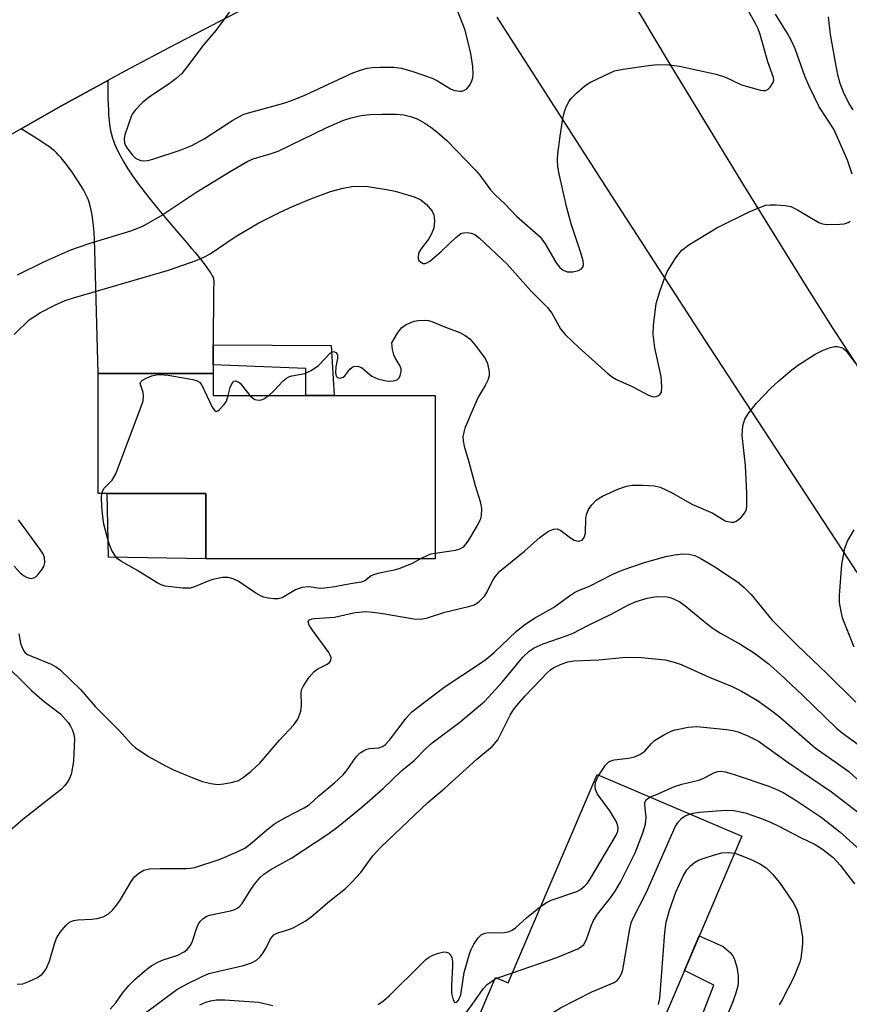
# Model space of a CAD drawing. Units: inches. Extents: x 1255763 to 1261763, y 505454 to 509455.
# Drawn here: x 1257940 to 1258102, y 507235 to 507427 of the extents above; entities that cross this region are included whole.
import ezdxf

# ---------------------------------------------------------------- set-up
doc = ezdxf.new("R2010")
doc.units = ezdxf.units.IN
doc.header["$MEASUREMENT"] = 0
for name, color, linetype in [('BLDG-Footprint', 5, 'Continuous'), ('CULTRL-Pad', 6, 'Continuous'), ('TRANS-Driveway', 251, 'Continuous'), ('TRANS-Non Street Sidewalk', 7, 'Continuous'), ('TRANS-Road', 130, 'Continuous'), ('Undefined', 1, 'Continuous')]:
    doc.layers.add(name, color=color, linetype=linetype)

msp = doc.modelspace()

# ---------------------------------------------------------------- linework, layer by layer
at = {"layer": 'BLDG-Footprint'}
for points, elevation in [([(1257977.81, 507358), (1257977.81, 507353.71), (1258021.04, 507353.71), (1258021.04, 507321.92), (1257976.41, 507321.92), (1257976.41, 507334.65), (1257955.48, 507334.65), (1257955.48, 507358)], 330.41), ([(1258080.75, 507267.97), (1258063.02, 507226.48), (1258066.54, 507224.97), (1258057.87, 507204.68), (1258036.19, 507213.94), (1258038.17, 507218.57), (1258025.7, 507223.9), (1258032.79, 507240.5), (1258035.24, 507239.45), (1258052.57, 507280.01)], 373.09)]:
    msp.add_lwpolyline(points, close=True, dxfattribs=dict(at, elevation=elevation))
at = {"layer": 'CULTRL-Pad'}
msp.add_lwpolyline([(1257976.41, 507334.65), (1257976.41, 507321.92), (1257957.49, 507322.25), (1257957.22, 507334.65)], close=True, dxfattribs=at)
at = {"layer": 'TRANS-Driveway'}
msp.add_lwpolyline([(1257977.85, 507363.61), (1257977.82, 507359.66), (1257977.81, 507358), (1257955.48, 507358), (1257954.83, 507382.02), (1257954.73, 507384.02), (1257954.64, 507385.44), (1257954.53, 507386.72), (1257954.41, 507387.84), (1257954.28, 507388.82), (1257954.11, 507389.75), (1257953.91, 507390.61), (1257953.7, 507391.34), (1257953.57, 507391.69), (1257953.37, 507392.17), (1257953.14, 507392.67), (1257952.87, 507393.2), (1257952.57, 507393.74), (1257952.18, 507394.41), (1257951.39, 507395.67), (1257950.38, 507397.15), (1257949.27, 507398.65), (1257948.22, 507399.94), (1257947.74, 507400.48), (1257947.31, 507400.94), (1257946.93, 507401.3), (1257946.51, 507401.65), (1257945.95, 507402.08), (1257945.33, 507402.51), (1257944.12, 507403.3), (1257940.44, 507405.61), (1257947.63, 507409.7), (1257957.3, 507414.98), (1257957.35, 507411.56), (1257957.43, 507409.16), (1257957.49, 507408.18), (1257957.56, 507407.26), (1257957.66, 507406.4), (1257957.76, 507405.68), (1257957.85, 507405.21), (1257957.96, 507404.73), (1257958.25, 507403.75), (1257958.42, 507403.25), (1257958.66, 507402.65), (1257959.15, 507401.52), (1257959.73, 507400.38), (1257960.44, 507399.11), (1257961.23, 507397.82), (1257962.16, 507396.43), (1257963.47, 507394.59), (1257965.04, 507392.54), (1257966.84, 507390.31), (1257968.84, 507387.93), (1257970.72, 507385.75), (1257972.35, 507383.87), (1257973.7, 507382.28), (1257974.33, 507381.53), (1257974.86, 507380.89), (1257976.1, 507379.32), (1257976.61, 507378.64), (1257977.01, 507378.07), (1257977.37, 507377.52), (1257977.66, 507377.01), (1257977.83, 507376.65), (1257977.93, 507376.33), (1257977.97, 507376.05), (1257977.98, 507375.7), (1257977.91, 507374.18)], close=True, dxfattribs=at)
at = {"layer": 'TRANS-Non Street Sidewalk'}
msp.add_lwpolyline([(1257977.82, 507359.66), (1257977.85, 507363.61), (1258000.83, 507363.47), (1258001.4, 507353.71), (1257995.9, 507353.71), (1257995.9, 507358.96)], close=True, dxfattribs=at)
msp.add_lwpolyline([(1258068.58, 507221.62), (1258075.28, 507238.99), (1258069.59, 507241.86), (1258072.47, 507248.61), (1258077.13, 507246.53), (1258078.17, 507245.66), (1258078.46, 507245.38), (1258078.7, 507245.13), (1258078.96, 507244.77), (1258079.18, 507244.33), (1258079.38, 507243.83), (1258079.58, 507243.18), (1258079.75, 507242.49), (1258079.9, 507241.68), (1258080.01, 507240.91), (1258080.06, 507240.15), (1258080.06, 507239.89), (1258080.05, 507239.52), (1258079.95, 507238.85), (1258079.79, 507238.14), (1258079.54, 507237.29), (1258079.27, 507236.54), (1258078.98, 507235.77), (1258077.64, 507232.55)], dxfattribs=at)
at = {"layer": 'TRANS-Road'}
for points in [[(1258059.03, 507431.13), (1258066.04, 507419.36), (1258080.73, 507395.17), (1258093.19, 507375.05), (1258098.34, 507366.94), (1258103.58, 507358.9)], [(1258103.23, 507319.26), (1258100.52, 507323.38), (1258097.8, 507327.5), (1258073.5, 507364.66), (1258054.74, 507393.65), (1258033.13, 507427.33)]]:
    msp.add_lwpolyline(points, dxfattribs=at)
msp.add_polyline3d([(1257998.55, 507436.67, 0), (1257969.33, 507421.43, 0), (1257960.62, 507416.8, 0), (1257957.3, 507414.98, 0), (1257947.63, 507409.7, 0), (1257940.44, 507405.61, 0), (1257930.49, 507399.94, 0)], dxfattribs=at)
at = {"layer": 'Undefined'}
for p, q in [((1258033.06, 507240.38, 340), (1258036.08, 507241.41, 340)), ((1258032.64, 507240.16, 340), (1258033.06, 507240.38, 340))]:
    msp.add_line(p, q, dxfattribs=at)
for points, elevation in [([(1257939.75, 507377.19), (1257944.87, 507379.73), (1257950.13, 507382.09), (1257953.71, 507383.3), (1257961.84, 507385.76), (1257964.12, 507386.67), (1257967.65, 507388.66), (1257974.47, 507393.19), (1257981.12, 507397.28), (1257984.58, 507399.29), (1257985.62, 507399.74), (1257988.9, 507400.73), (1257990.47, 507401.28), (1257999.85, 507405.8), (1258003.07, 507407.2), (1258004.72, 507407.76), (1258006.65, 507408.18), (1258008.36, 507408.36), (1258010.66, 507408.47), (1258013.51, 507408.42), (1258014.92, 507408.3), (1258016.26, 507407.98), (1258017.56, 507407.53), (1258019.05, 507406.72), (1258020.23, 507405.95), (1258021.38, 507405.04), (1258023.32, 507403.31), (1258028.81, 507397.64), (1258029.76, 507396.57), (1258031.82, 507393.76), (1258032.7, 507392.77), (1258034.59, 507391), (1258036.86, 507388.61), (1258041.46, 507384.58), (1258042.44, 507383.23), (1258044.6, 507379.51), (1258045.32, 507378.61), (1258045.99, 507378.09), (1258046.75, 507377.81), (1258047.86, 507377.81), (1258048.93, 507378.02), (1258049.57, 507378.36), (1258049.8, 507378.71), (1258049.9, 507379.14), (1258049.83, 507379.94), (1258049.35, 507381.64), (1258047.55, 507387.14), (1258046.59, 507390.5), (1258045.17, 507396.87), (1258044.96, 507398.23), (1258044.85, 507399.6), (1258044.93, 507400.75), (1258045.41, 507404.19), (1258045.92, 507407.59), (1258046.22, 507408.98), (1258046.63, 507410.01), (1258047.15, 507410.97), (1258047.66, 507411.63), (1258048.65, 507412.62), (1258050.13, 507413.93), (1258051.06, 507414.56), (1258053.9, 507415.94), (1258055.99, 507416.85), (1258057.68, 507417.23), (1258062.57, 507417.93), (1258064.3, 507418.11), (1258066.61, 507418.02), (1258068.63, 507417.82), (1258075.74, 507416.22), (1258077.59, 507415.65), (1258080.71, 507414.17), (1258084.39, 507413.09), (1258084.93, 507413.03), (1258085.44, 507413.08), (1258085.89, 507413.32), (1258086.28, 507413.68), (1258086.87, 507414.59), (1258086.96, 507415.09), (1258086.91, 507415.61), (1258085.84, 507418.63), (1258084.33, 507423.92), (1258083.93, 507425.02), (1258083.44, 507426.06), (1258081.2, 507430)], 326), ([(1257982.13, 507429.84), (1257978.37, 507424.75), (1257976.04, 507422.01), (1257972.65, 507417.5), (1257971.71, 507416.36), (1257970.65, 507415.39), (1257969.29, 507414.32), (1257965.65, 507411.92), (1257964.06, 507410.74), (1257962.63, 507409.23), (1257962.12, 507408.51), (1257961.86, 507408), (1257960.65, 507404.43), (1257960.49, 507403.62), (1257960.56, 507402.84), (1257960.92, 507402.1), (1257961.41, 507401.39), (1257962.13, 507400.48), (1257962.74, 507399.89), (1257963.21, 507399.62), (1257963.75, 507399.46), (1257964.32, 507399.4), (1257965.1, 507399.45), (1257966.09, 507399.7), (1257971.38, 507401.43), (1257973.71, 507402.35), (1257976.09, 507403.68), (1257981.68, 507407.28), (1257983.7, 507408.38), (1257984.7, 507408.73), (1257991.6, 507410.59), (1257993.26, 507411.15), (1257995.67, 507412.15), (1258005.01, 507416.48), (1258006.5, 507417.04), (1258007.8, 507417.38), (1258008.86, 507417.56), (1258010.34, 507417.62), (1258013.02, 507417.59), (1258014.47, 507417.43), (1258016.68, 507416.78), (1258020.5, 507415.45), (1258021.52, 507414.93), (1258024.03, 507413.4), (1258024.82, 507413.06), (1258025.84, 507412.91), (1258026.33, 507412.95), (1258026.79, 507413.09), (1258027.2, 507413.39), (1258027.73, 507414.01), (1258028.15, 507414.73), (1258028.41, 507415.51), (1258028.46, 507416.32), (1258028.4, 507417.71), (1258028.01, 507420.24), (1258026.89, 507424.81), (1258024.79, 507430.13)], 324), ([(1258102.24, 507396.75), (1258101.29, 507399.47), (1258098.64, 507405.54), (1258095.79, 507409.9), (1258093.84, 507413.91), (1258093.03, 507415.83), (1258091.1, 507421.14), (1258090.42, 507422.71), (1258089.64, 507424.14), (1258087.29, 507427.92)], 328), ([(1258102.45, 507409.27), (1258101.55, 507410.59), (1258100.56, 507412.74), (1258099.92, 507414.4), (1258099.45, 507416.12), (1258099.03, 507418.15), (1258098.01, 507423.94), (1258097.62, 507427.37)], 330), ([(1257939.13, 507365.57), (1257942.03, 507368.43), (1257944.23, 507369.89), (1257947.17, 507371.38), (1257949.01, 507372.18), (1257950.62, 507372.75), (1257969.17, 507378.08), (1257974.5, 507379.97), (1257976.03, 507380.65), (1257977.26, 507381.31), (1257982.15, 507384.61), (1257986.7, 507387.3), (1257990.87, 507389.4), (1257993.27, 507390.5), (1257996.84, 507392), (1258000.7, 507393.42), (1258003.16, 507394.05), (1258004.82, 507394.36), (1258006.23, 507394.44), (1258007.93, 507394.38), (1258011.59, 507393.79), (1258013.27, 507393.44), (1258016.94, 507392.34), (1258018.27, 507391.76), (1258019.35, 507390.87), (1258020.45, 507389.59), (1258020.79, 507388.86), (1258020.91, 507387.73), (1258020.78, 507386.29), (1258020.3, 507385.05), (1258019.77, 507384.13), (1258018.23, 507382.22), (1258017.87, 507381.52), (1258017.72, 507380.83), (1258017.75, 507380.39), (1258017.9, 507380.01), (1258018.18, 507379.7), (1258018.73, 507379.42), (1258019.12, 507379.42), (1258019.57, 507379.57), (1258020.04, 507379.85), (1258022.3, 507381.81), (1258025.05, 507384.49), (1258026.08, 507385.24), (1258026.55, 507385.39), (1258027.3, 507385.44), (1258028.07, 507385.32), (1258028.79, 507385.03), (1258029.67, 507384.34), (1258035.05, 507379.27), (1258039.68, 507374.06), (1258042.92, 507370.85), (1258043.77, 507369.71), (1258045.45, 507366.7), (1258046.37, 507365.6), (1258049.1, 507362.97), (1258054.67, 507358.03), (1258055.58, 507357.32), (1258056.32, 507356.86), (1258059.39, 507355.46), (1258062.55, 507353.77), (1258063.08, 507353.57), (1258063.6, 507353.48), (1258064.07, 507353.55), (1258064.5, 507353.73), (1258064.85, 507354.01), (1258065.08, 507354.4), (1258065.2, 507355.43), (1258065.03, 507357.42), (1258063.81, 507363.01), (1258063.51, 507365.57), (1258063.55, 507367.31), (1258064.08, 507371.63), (1258064.83, 507374.15), (1258065.73, 507376.67), (1258066.2, 507377.76), (1258067.86, 507380.42), (1258069.08, 507381.98), (1258070.46, 507383), (1258075.91, 507386.32), (1258082.16, 507389.42), (1258084.03, 507390.24), (1258085.39, 507390.72), (1258086.24, 507390.84), (1258087.41, 507390.82), (1258089.17, 507390.68), (1258090.3, 507390.46), (1258091.6, 507389.86), (1258095.75, 507387.39), (1258096.44, 507387.09), (1258097.2, 507386.96), (1258099.82, 507387.05), (1258100.67, 507387.14), (1258101.45, 507387.36), (1258101.86, 507387.64)], 328), ([(1257988.67, 507353.71), (1257989.64, 507354.63), (1257991.45, 507356.56), (1257992.1, 507357.1), (1257992.59, 507357.36), (1257993.12, 507357.52), (1257995.67, 507358.02), (1257996.94, 507358.6), (1257998.33, 507359.59), (1258000.61, 507361.95), (1258001.23, 507362.26), (1258001.75, 507362.09), (1258002.06, 507361.61), (1258002.06, 507360.93), (1258001.73, 507359.28), (1258001.62, 507358.15), (1258001.76, 507357.49), (1258002.03, 507357.25), (1258002.59, 507357.12), (1258003.12, 507357.3), (1258003.46, 507357.58), (1258004.44, 507358.83), (1258004.81, 507359.15), (1258005.25, 507359.34), (1258005.98, 507359.41), (1258006.68, 507359.2), (1258008.75, 507357.49), (1258009.87, 507356.98), (1258011.16, 507356.63), (1258012.03, 507356.53), (1258012.88, 507356.58), (1258013.63, 507356.79), (1258014, 507357.11), (1258014.25, 507357.56), (1258014.43, 507358.36), (1258014.42, 507358.9), (1258014.2, 507359.53), (1258013.27, 507361.04), (1258012.99, 507361.64), (1258012.75, 507362.67), (1258012.63, 507363.98), (1258013.74, 507365.88), (1258014.49, 507366.89), (1258015.38, 507367.54), (1258016.96, 507368.18), (1258017.77, 507368.33), (1258018.89, 507368.37), (1258019.74, 507368.3), (1258020.39, 507368.15), (1258023.08, 507367.02), (1258025.86, 507365.97), (1258026.88, 507365.42), (1258027.79, 507364.73), (1258028.91, 507363.45), (1258030.78, 507360.92), (1258031.23, 507359.92), (1258031.55, 507358.34), (1258031.54, 507357.55), (1258031.3, 507356.73), (1258030.79, 507355.67), (1258029.45, 507353.38), (1258028.7, 507351.77), (1258026.85, 507347.4), (1258026.6, 507346.56), (1258026.47, 507345.69), (1258026.48, 507344.91), (1258026.7, 507343.84), (1258027.6, 507340.83), (1258028.81, 507336.24), (1258029.83, 507333.12), (1258030.04, 507331.72), (1258030.03, 507330.32), (1258029.79, 507329.51), (1258029.24, 507328.46), (1258027.38, 507325.38), (1258026.5, 507324.24), (1258025.81, 507323.83), (1258025, 507323.59), (1258021.04, 507322.96)], 330), ([(1257939.99, 507307.39), (1257940.34, 507305.57), (1257940.58, 507304.8), (1257940.94, 507304.09), (1257941.27, 507303.69), (1257941.71, 507303.37), (1257942.48, 507302.99), (1257946.33, 507301.46), (1257947.34, 507300.88), (1257948.03, 507300.34), (1257952.04, 507296.54), (1257954.9, 507293.18), (1257959.55, 507288.56), (1257961.9, 507285.98), (1257962.68, 507285.24), (1257965.26, 507283.5), (1257968.55, 507281.7), (1257970.1, 507280.93), (1257973.87, 507279.36), (1257975.78, 507278.64), (1257977.38, 507278.25), (1257978.74, 507278.08), (1257979.91, 507278.18), (1257981.66, 507278.5), (1257982.76, 507278.86), (1257983.75, 507279.48), (1257985.14, 507280.61), (1257986.89, 507282.23), (1257990.75, 507286.7), (1257993.52, 507289.65), (1257994.34, 507290.79), (1257994.9, 507292.33), (1257995.06, 507293.41), (1257994.97, 507295.95), (1257995.05, 507296.49), (1257995.39, 507297.26), (1257996.55, 507298.95), (1257997.52, 507300.05), (1257998.23, 507300.56), (1258000.04, 507301.48), (1258000.46, 507301.79), (1258000.71, 507302.16), (1258000.79, 507302.76), (1258000.64, 507303.24), (1258000.37, 507303.73), (1257997.15, 507308.09), (1257996.53, 507309.04), (1257996.34, 507309.69), (1257996.46, 507309.99), (1257996.6, 507310.11), (1257997.03, 507310.28), (1257997.56, 507310.37), (1258001.44, 507310.59), (1258005.5, 507311.52), (1258007.56, 507311.7), (1258008.94, 507311.6), (1258010.88, 507311.33), (1258016.91, 507310.26), (1258018.25, 507310.22), (1258019.53, 507310.49), (1258022.93, 507311.59), (1258027.56, 507312.67), (1258028.68, 507313.02), (1258029.64, 507313.63), (1258030.63, 507314.67), (1258031.08, 507315.39), (1258032.37, 507317.93), (1258032.96, 507318.78), (1258033.67, 507319.57), (1258038.43, 507323.44), (1258041.47, 507326.14), (1258043.11, 507327.3), (1258044.09, 507327.75), (1258044.8, 507327.76), (1258045.52, 507327.43), (1258047.38, 507326.04), (1258048.1, 507325.6), (1258048.58, 507325.43), (1258049.03, 507325.39), (1258049.64, 507325.59), (1258050.06, 507326.07), (1258050.31, 507326.92), (1258050.37, 507329.77), (1258050.49, 507330.6), (1258050.93, 507331.57), (1258051.55, 507332.47), (1258052.48, 507333.41), (1258053.62, 507334.17), (1258056.62, 507335.5), (1258058.28, 507336.11), (1258059.41, 507336.27), (1258061.42, 507336.25), (1258063.72, 507336.14), (1258064.82, 507335.92), (1258067.09, 507334.87), (1258071.01, 507332.61), (1258075.09, 507330.82), (1258077.5, 507329.37), (1258078, 507329.18), (1258078.72, 507329.07), (1258079.19, 507329.1), (1258079.66, 507329.25), (1258080.54, 507329.94), (1258081.28, 507330.81), (1258081.63, 507331.56), (1258081.75, 507332.39), (1258081.75, 507334.7), (1258081.46, 507340.11), (1258080.82, 507345.96), (1258080.97, 507347.85), (1258081.36, 507349.14), (1258082.14, 507350.38), (1258083.59, 507352.24), (1258086.37, 507355.13), (1258087.86, 507356.54), (1258090.13, 507358.48), (1258091.56, 507359.53), (1258095, 507361.79), (1258096.61, 507362.54), (1258098.01, 507363.03), (1258098.85, 507363.23), (1258099.4, 507363.27), (1258100.16, 507363.07), (1258100.62, 507362.81), (1258101.03, 507362.44), (1258102.77, 507360.14)], 330), ([(1257956.17, 507334.65), (1257956.34, 507335.22), (1257956.61, 507335.68), (1257958.15, 507337.27), (1257958.87, 507338.46), (1257963.82, 507351.56), (1257964.18, 507352.68), (1257964.3, 507353.52), (1257964.19, 507354.29), (1257963.63, 507356.04), (1257963.74, 507356.39), (1257964.08, 507356.69), (1257964.79, 507357.09), (1257965.88, 507357.53), (1257966.74, 507357.76), (1257967.51, 507357.81), (1257969.05, 507357.66), (1257972.79, 507357.03), (1257973.91, 507356.82), (1257974.7, 507356.58), (1257975.15, 507356.32), (1257975.64, 507355.72), (1257977.66, 507351.46), (1257978.08, 507350.84), (1257978.4, 507350.64), (1257978.73, 507350.72), (1257979.09, 507350.97), (1257979.98, 507351.94), (1257980.42, 507352.64), (1257980.78, 507353.71)], 330), ([(1257980.78, 507353.71), (1257981.16, 507355.29), (1257981.44, 507356), (1257981.85, 507356.48), (1257982.18, 507356.56), (1257982.7, 507356.41), (1257983.08, 507356.1), (1257984.99, 507353.71)], 330), ([(1257984.99, 507353.71), (1257985.48, 507353.25), (1257985.93, 507352.96), (1257986.69, 507352.81), (1257987.22, 507352.87), (1257987.72, 507353.05), (1257988.67, 507353.71)], 330), ([(1258018.18, 507321.92), (1258016.6, 507321.05), (1258014.18, 507320.05), (1258013.06, 507319.74), (1258009.87, 507319.12), (1258009.05, 507318.86), (1258008.58, 507318.61), (1258007.34, 507317.69), (1258006.67, 507317.44), (1258004.58, 507317.11), (1258001.49, 507316.5), (1257999.5, 507316.22), (1257998.65, 507316.21), (1257996.43, 507316.49), (1257995.1, 507316.35), (1257993.85, 507315.89), (1257991.24, 507314.37), (1257990.47, 507314.18), (1257989.64, 507314.18), (1257988.52, 507314.29), (1257987.7, 507314.46), (1257987.17, 507314.66), (1257986.15, 507315.25), (1257982.71, 507317.62), (1257981.74, 507318.08), (1257980.76, 507318.3), (1257979.65, 507318.29), (1257977.78, 507317.92), (1257976.69, 507317.55), (1257974.21, 507316.5), (1257973.37, 507316.26), (1257971.95, 507316.23), (1257968.5, 507316.63), (1257967.69, 507316.88), (1257966.93, 507317.28), (1257962.98, 507319.76), (1257959.96, 507321.43), (1257959.17, 507322.04), (1257958.69, 507322.63), (1257958.14, 507323.59), (1257957.57, 507324.85), (1257957.17, 507326.21), (1257956.58, 507328.69), (1257956.35, 507330.1), (1257956.19, 507332.14), (1257956.11, 507333.88), (1257956.17, 507334.65)], 330), ([(1257939.12, 507320.54), (1257940.29, 507319.25), (1257940.94, 507318.7), (1257941.61, 507318.34), (1257942.29, 507318.15), (1257942.95, 507318.25), (1257943.36, 507318.52), (1257943.92, 507319.09), (1257944.45, 507319.75), (1257944.87, 507320.46), (1257945.07, 507321.21), (1257944.99, 507322.24), (1257944.65, 507323), (1257944.03, 507323.96), (1257939.97, 507329.54)], 328), ([(1258102.6, 507304.74), (1258100.42, 507310.28), (1258100.06, 507311.69), (1258099.79, 507313.45), (1258099.74, 507314.86), (1258100.23, 507320.83), (1258100.82, 507324.02), (1258101.31, 507325.38), (1258102.64, 507327.62)], 332), ([(1257939.66, 507239.2), (1257940.78, 507239.3), (1257942.11, 507239.76), (1257943.66, 507240.48), (1257944.57, 507241.14), (1257945.27, 507242.06), (1257945.99, 507243.69), (1257946.92, 507247.08), (1257947.32, 507248.17), (1257948.11, 507249.36), (1257949.23, 507250.68), (1257949.85, 507251.24), (1257950.65, 507251.61), (1257951.49, 507251.73), (1257954.13, 507251.84), (1257955.28, 507251.98), (1257956.4, 507252.31), (1257957.43, 507252.87), (1257958.25, 507253.58), (1257959.11, 507254.61), (1257959.73, 507255.52), (1257961.85, 507259.17), (1257962.54, 507260.07), (1257963.38, 507260.81), (1257964.34, 507261.37), (1257965.45, 507261.63), (1257967.53, 507261.71), (1257972.55, 507261.7), (1257973.42, 507261.75), (1257974.27, 507261.91), (1257979.21, 507263.55), (1257982.51, 507264.92), (1257984.03, 507265.69), (1257985.05, 507266.44), (1257988.27, 507269.26), (1257989.76, 507270.38), (1257991.89, 507271.65), (1257995.58, 507273.51), (1257996.59, 507274.19), (1257998.38, 507275.87), (1258001.46, 507278.37), (1258003.07, 507279.84), (1258003.8, 507280.71), (1258005.67, 507283.43), (1258006.43, 507284.22), (1258007.07, 507284.63), (1258007.77, 507284.91), (1258008.26, 507285.03), (1258010.07, 507285.2), (1258010.82, 507285.46), (1258011.38, 507285.84), (1258012.35, 507286.92), (1258015.4, 507290.97), (1258016.52, 507292.18), (1258022.83, 507296.98), (1258029.71, 507301.5), (1258031.01, 507302.44), (1258032.53, 507303.76), (1258036.83, 507307.8), (1258038.51, 507309.17), (1258040.38, 507310.39), (1258044.1, 507312.45), (1258047.19, 507314.76), (1258048.18, 507315.4), (1258048.96, 507315.78), (1258051.12, 507316.62), (1258055.63, 507318.94), (1258057.43, 507319.73), (1258061.81, 507321.26), (1258065.94, 507322.41), (1258067.62, 507322.75), (1258069.36, 507322.91), (1258070.46, 507322.88), (1258071.61, 507322.57), (1258072.8, 507321.99), (1258075.62, 507320.31), (1258078.24, 507318.6), (1258079.88, 507317.47), (1258081.22, 507316.4), (1258082.57, 507315.01), (1258086.56, 507310.1), (1258091.49, 507305.16), (1258097.35, 507299.61), (1258102.96, 507294.09)], 332), ([(1258021.04, 507322.96), (1258020.23, 507322.86), (1258019.69, 507322.69), (1258018.18, 507321.92)], 330), ([(1257957.76, 507234.37), (1257958.89, 507235.56), (1257960.17, 507237.46), (1257961.39, 507238.92), (1257962.59, 507240.09), (1257964.95, 507242.14), (1257965.91, 507242.84), (1257967.09, 507243.48), (1257968.08, 507243.91), (1257970.97, 507244.85), (1257972.16, 507245.47), (1257972.8, 507245.97), (1257973.35, 507246.64), (1257973.75, 507247.39), (1257974.66, 507250.15), (1257975, 507250.93), (1257975.31, 507251.4), (1257975.9, 507251.98), (1257976.59, 507252.44), (1257977.14, 507252.65), (1257981.24, 507253.49), (1257982.07, 507253.75), (1257982.54, 507254.01), (1257982.94, 507254.33), (1257983.47, 507254.92), (1257985.15, 507257.62), (1257985.93, 507258.74), (1257986.89, 507259.87), (1257987.71, 507260.63), (1257989.05, 507261.54), (1257993.15, 507263.79), (1258000.14, 507268.41), (1258002.15, 507269.9), (1258006.8, 507273.67), (1258010.95, 507277.28), (1258014.55, 507280.79), (1258016.99, 507282.72), (1258019.24, 507285.07), (1258020.44, 507286.17), (1258025.86, 507290.15), (1258030.75, 507294.27), (1258034.12, 507297.96), (1258038.09, 507302.82), (1258039.36, 507304.01), (1258040.31, 507304.62), (1258042.07, 507305.42), (1258046.56, 507306.97), (1258047.9, 507307.52), (1258050.75, 507309.01), (1258055.32, 507311.19), (1258058.69, 507312.97), (1258060.19, 507313.67), (1258062.29, 507314.31), (1258064.2, 507314.64), (1258066.19, 507314.57), (1258066.98, 507314.37), (1258067.73, 507314.07), (1258068.69, 507313.58), (1258069.66, 507312.89), (1258074.06, 507309.21), (1258075.2, 507308.37), (1258076.6, 507307.5), (1258080.55, 507305.29), (1258083.23, 507303.58), (1258085.89, 507301.57), (1258088.22, 507299.54), (1258092.58, 507295.45), (1258099.15, 507289.03), (1258100.28, 507288.1), (1258103.59, 507285.69)], 334), ([(1257964.38, 507233.41), (1257970.74, 507238.14), (1257972.78, 507239.28), (1257975.68, 507240.7), (1257977.02, 507241.28), (1257983.71, 507242.84), (1257985.32, 507243.37), (1257986.3, 507243.87), (1257986.89, 507244.43), (1257987.58, 507245.32), (1257988.18, 507246.29), (1257989, 507248), (1257989.64, 507248.79), (1257990.08, 507249.07), (1257990.6, 507249.29), (1257992.58, 507249.86), (1257993.4, 507250.18), (1257995.73, 507251.45), (1257996.91, 507252.32), (1258000.51, 507255.35), (1258003.62, 507257.83), (1258004.85, 507259.02), (1258006.6, 507260.91), (1258008.95, 507264.2), (1258010.47, 507265.86), (1258019.63, 507274.57), (1258022.91, 507277.31), (1258029.19, 507282.97), (1258032.24, 507285.5), (1258033.24, 507286.77), (1258035.65, 507291.56), (1258036.25, 507292.52), (1258036.98, 507293.44), (1258038.6, 507295.27), (1258042.89, 507299.85), (1258043.51, 507300.37), (1258044.18, 507300.8), (1258045.78, 507301.52), (1258046.89, 507301.89), (1258048.05, 507302.1), (1258052.91, 507302.29), (1258058.14, 507302.81), (1258061.22, 507302.77), (1258065.82, 507302.29), (1258067.55, 507301.87), (1258068.96, 507301.4), (1258074.42, 507298.93), (1258078.86, 507297.14), (1258080.7, 507296.22), (1258083.8, 507294.36), (1258086.36, 507292.58), (1258087.97, 507291.34), (1258095.03, 507285.18), (1258100.24, 507281.57), (1258101.56, 507280.55), (1258104.67, 507277.74)], 336), ([(1257936.31, 507302.35), (1257942.48, 507296.33), (1257944.94, 507294.17), (1257948.09, 507291.78), (1257949.61, 507290.12), (1257950.07, 507289.4), (1257950.43, 507288.6), (1257950.7, 507287.76), (1257950.82, 507286.92), (1257950.63, 507282.68), (1257950.41, 507281.04), (1257950.17, 507279.98), (1257949.84, 507279.21), (1257949.4, 507278.47), (1257948.9, 507277.78), (1257948.32, 507277.15), (1257940.76, 507271.24), (1257935.69, 507266.83)], 332), ([(1258052.91, 507279.86), (1258054.19, 507281.83), (1258054.95, 507282.55), (1258055.91, 507282.84), (1258058.7, 507283.14), (1258059.83, 507283.45), (1258060.91, 507283.87), (1258061.84, 507284.51), (1258063.14, 507286.04), (1258063.76, 507286.6), (1258065.7, 507287.77), (1258066.97, 507288.41), (1258067.77, 507288.7), (1258070.3, 507289.22), (1258072.02, 507289.33), (1258077.84, 507288.78), (1258078.97, 507288.57), (1258080.03, 507288.27), (1258082.07, 507287.48), (1258083.98, 507286.45), (1258089.79, 507282.34), (1258098.22, 507276.6), (1258100.18, 507275.13), (1258104.16, 507272)], 338), ([(1258041.58, 507254.3), (1258042.85, 507255.17), (1258043.61, 507255.58), (1258048.6, 507257.25), (1258049.34, 507257.65), (1258050.21, 507258.31), (1258050.65, 507258.78), (1258051.31, 507259.75), (1258056.29, 507268.2), (1258056.58, 507269), (1258056.67, 507269.54), (1258056.63, 507270.01), (1258056.37, 507270.76), (1258055.06, 507272.92), (1258052.68, 507276.14), (1258052.24, 507277.08), (1258052.17, 507277.75), (1258052.29, 507278.47), (1258052.56, 507279.2), (1258052.91, 507279.86)], 338), ([(1258062.87, 507275.61), (1258064.62, 507276.29), (1258067.63, 507277.63), (1258069.05, 507278.1), (1258072.41, 507278.9), (1258073.45, 507279.34), (1258075.31, 507280.35), (1258076.07, 507280.58), (1258076.57, 507280.63), (1258077.6, 507280.53), (1258079.47, 507279.95), (1258086, 507277.71), (1258087.27, 507277.2), (1258088.77, 507276.47), (1258091.35, 507274.93), (1258096.19, 507271.69), (1258099.83, 507268.87), (1258103.74, 507265.33)], 340), ([(1258036.08, 507241.41), (1258044.71, 507244.37), (1258048.82, 507246.11), (1258049.56, 507246.56), (1258049.96, 507246.95), (1258050.49, 507247.89), (1258051.43, 507250.57), (1258051.88, 507251.6), (1258052.68, 507252.8), (1258055.19, 507255.99), (1258056.12, 507257.3), (1258057.1, 507259.07), (1258060, 507264.76), (1258061.46, 507268.65), (1258061.98, 507270.34), (1258062.1, 507271.72), (1258061.87, 507274.07), (1258061.89, 507274.53), (1258062.19, 507275.16), (1258062.87, 507275.61)], 340), ([(1258032.88, 507220.84), (1258034.13, 507221.93), (1258035.15, 507223.01), (1258040.38, 507230.15), (1258042.41, 507232.27), (1258043.91, 507233.66), (1258045.42, 507234.6), (1258051.54, 507237.72), (1258055.92, 507239.54), (1258056.5, 507239.94), (1258056.83, 507240.32), (1258057.34, 507241.21), (1258057.6, 507242.02), (1258058.95, 507250), (1258059.23, 507251.16), (1258059.53, 507251.92), (1258062.18, 507257.13), (1258067.74, 507269.82), (1258068.34, 507270.72), (1258069.06, 507271.48), (1258069.74, 507271.93), (1258070.62, 507272.3)], 342), ([(1258070.62, 507272.3), (1258071.3, 507272.49), (1258072.47, 507272.66), (1258077.51, 507273.04), (1258079.19, 507273), (1258081.38, 507272.57), (1258084.4, 507271.53), (1258086.23, 507270.79), (1258087.95, 507269.96), (1258092.14, 507267.71), (1258095.04, 507266.39), (1258096.48, 507265.47), (1258098.52, 507263.84), (1258099.9, 507262.38), (1258102.7, 507258.72)], 342), ([(1258064.5, 507235.28), (1258064.76, 507236.42), (1258065.73, 507249.27), (1258065.99, 507251.26), (1258066.65, 507253.58), (1258067.93, 507257.11), (1258069.36, 507260.21), (1258070.06, 507261.43), (1258070.73, 507262.23), (1258071.53, 507262.9), (1258072.3, 507263.3), (1258073.42, 507263.71), (1258075.4, 507264.36), (1258076.84, 507264.74), (1258078.13, 507264.83), (1258079.33, 507264.66)], 344), ([(1258079.33, 507264.66), (1258080.59, 507264.27), (1258082.8, 507263.34), (1258084.38, 507262.56), (1258085.49, 507261.83), (1258086.73, 507260.58), (1258088.06, 507259.01), (1258090.85, 507254.87), (1258091.5, 507253.54), (1258091.87, 507252.42), (1258092.53, 507248.38), (1258092.56, 507247.21), (1258092.45, 507245.74), (1258092.25, 507244.28), (1258092.03, 507243.46), (1258090.86, 507240.6), (1258088.59, 507236.17), (1258088.01, 507235.19)], 344), ([(1258009.96, 507235.27), (1258011.05, 507236.04), (1258012.11, 507236.95), (1258018.44, 507243.26), (1258019.24, 507243.98), (1258019.86, 507244.44), (1258020.6, 507244.83), (1258021.68, 507245.24), (1258022.76, 507245.49), (1258023.25, 507245.46), (1258023.63, 507245.29), (1258024.08, 507244.84), (1258024.28, 507244.41), (1258024.4, 507243.6), (1258024.42, 507242.74), (1258024.22, 507238.96), (1258024.26, 507237.47), (1258024.53, 507236.14), (1258024.84, 507235.69), (1258025.09, 507235.64), (1258025.36, 507235.8), (1258025.61, 507236.1), (1258026.03, 507237.12), (1258026.72, 507241.48), (1258027.72, 507245.12), (1258028.04, 507245.94), (1258028.58, 507247), (1258029.4, 507248.22), (1258030.03, 507248.79), (1258030.74, 507249.13), (1258031.56, 507249.23), (1258034.15, 507249.19), (1258035.25, 507249.42), (1258036.03, 507249.73), (1258036.7, 507250.18), (1258038.82, 507252.1), (1258041.58, 507254.3)], 338), ([(1258010.26, 507202.95), (1258010.78, 507208.19), (1258011.38, 507211.27), (1258011.28, 507212.54), (1258010.67, 507214.7), (1258010.64, 507215.82), (1258010.96, 507217.88), (1258011.21, 507218.72), (1258011.48, 507219.22), (1258012.62, 507220.53), (1258014.53, 507222.37), (1258015.44, 507223.13), (1258020.64, 507227.06), (1258023.12, 507228.55), (1258023.97, 507229.19), (1258024.49, 507229.81), (1258026.03, 507232.23), (1258028.8, 507235.99), (1258030.37, 507238.31), (1258031.18, 507239.12), (1258032.64, 507240.16)], 340), ([(1257975.21, 507235.21), (1257976.39, 507235.7), (1257977.39, 507235.98), (1257978.43, 507236.14), (1257980.08, 507236.16), (1257986.63, 507235.7), (1257989.46, 507235.06)], 338)]:
    msp.add_lwpolyline(points, dxfattribs=dict(at, elevation=elevation))

doc.saveas('drawing.dxf')
